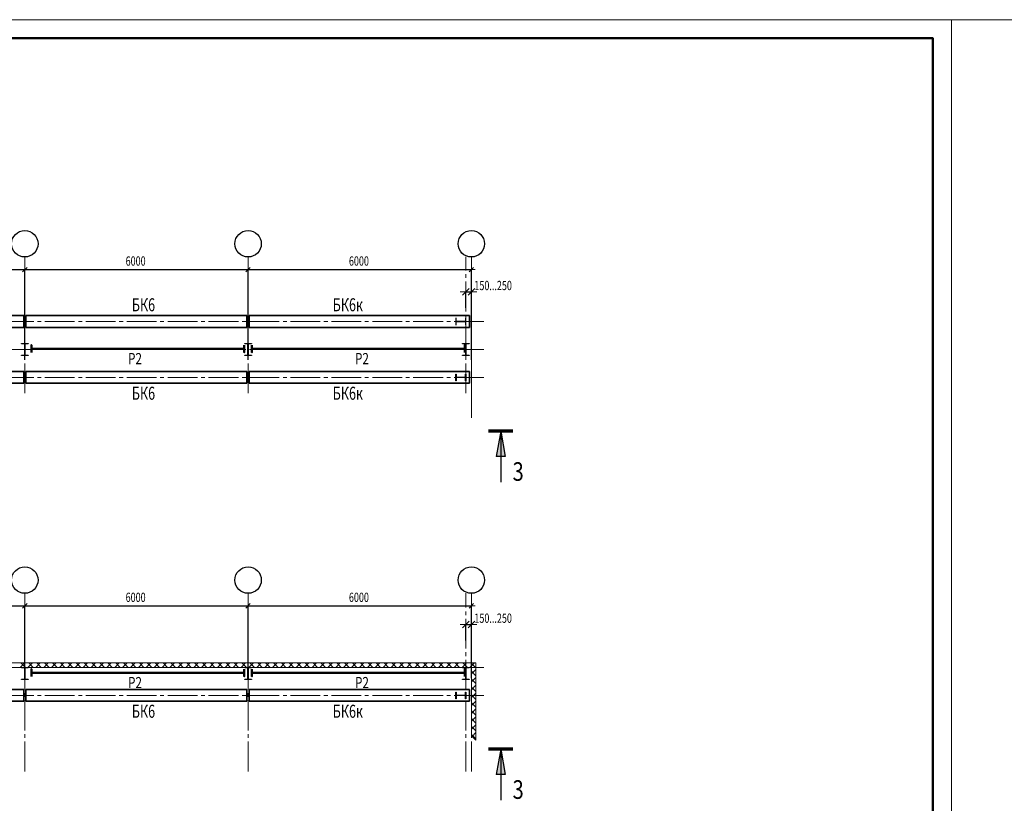
# Model space of a CAD drawing. Units: metres. Extents: x -36 to 668, y -497 to 13.
# Drawn here: x 508 to 535, y -304 to -283 of the extents above; entities that cross this region are included whole.
import ezdxf

# ---------------------------------------------------------------- set-up
doc = ezdxf.new("R2010")
doc.units = ezdxf.units.M
doc.header["$PDMODE"] = 65
doc.linetypes.add('______5', pattern=[1.1, 0.8, -0.1, 0.1, -0.1])
doc.layers.add('Standard', color=7, linetype='Continuous', lineweight=25)
doc.styles.add('ARIAL', font='arial.ttf')
doc.dimstyles.new('__________3', dxfattribs={"dimtxt": 0.25, "dimasz": 0.2, "dimexe": 0, "dimexo": 0, "dimgap": 0.125, "dimtad": 2, "dimdec": 0, "dimlfac": 1000, "dimrnd": 1, "dimzin": 12, "dimdsep": 46, "dimtxsty": 'ARIAL', "dimblk1": 'ALL_ML_STRICH', "dimblk2": 'ALL_ML_STRICH', "dimsah": 1, "dimcen": 0, "dimclrd": 7, "dimclre": 7, "dimclrt": 7, "dimadec": 0, "dimazin": 0, "dimtfac": 1, "dimtdec": 0, "dimtix": 1, "dimtmove": 2, "dimatfit": 3, "dimfxl": 0, "dimtzin": 0, "dimlwd": 0, "dimlwe": 13, "dimarcsym": 0})
doc.dimstyles.new('__________5', dxfattribs={"dimtxt": 0.25, "dimasz": 0.3, "dimexe": 0, "dimexo": 0, "dimgap": 0.125, "dimtad": 2, "dimdec": 0, "dimlfac": 1000, "dimrnd": 5, "dimzin": 12, "dimdsep": 46, "dimtxsty": 'ARIAL', "dimblk1": 'ALL_ML_STRICH', "dimblk2": 'ALL_ML_STRICH', "dimsah": 1, "dimcen": 0, "dimclrd": 7, "dimclre": 7, "dimclrt": 7, "dimadec": 0, "dimazin": 0, "dimtfac": 1, "dimtdec": 0, "dimtix": 1, "dimtmove": 2, "dimatfit": 3, "dimfxl": 0, "dimtvp": 1.2, "dimtzin": 0, "dimlwd": 0, "dimlwe": 13, "dimarcsym": 0})

# ---------------------------------------------------------------- blocks, each defined once
blk = doc.blocks.new('СЛОЖНЫЙ_ОБЪЕКТ_34')
at = {"layer": 'Standard', "color": 220, "linetype": 'Continuous', "lineweight": 50}
blk.add_lwpolyline([(514.221, -300.706), (514.221, -300.906), (514.221, -300.806), (508.502, -300.806), (508.502, -300.706), (508.502, -300.906)], dxfattribs=at)
at = {"layer": 'Standard', "color": 220, "linetype": 'Continuous', "lineweight": 25, "insert": (511.473, -301.071), "char_height": 0.3, "width": 0.51118, "attachment_point": 6, "style": 'ARIAL'}
blk.add_mtext('\\W0.77;Р2', dxfattribs=at)
blk = doc.blocks.new('СЛОЖНЫЙ_ОБЪЕКТ_35')
at = {"layer": 'Standard', "color": 220, "linetype": 'Continuous', "lineweight": 50}
blk.add_lwpolyline([(514.428, -300.706), (514.428, -300.906), (514.428, -300.806), (520.146, -300.806), (520.146, -300.706), (520.146, -300.906)], dxfattribs=at)
at = {"layer": 'Standard', "color": 220, "linetype": 'Continuous', "lineweight": 25, "insert": (517.572, -301.071), "char_height": 0.3, "width": 0.51118, "attachment_point": 6, "style": 'ARIAL'}
blk.add_mtext('\\W0.77;Р2', dxfattribs=at)
blk = doc.blocks.new('СЛОЖНЫЙ_ОБЪЕКТ_40')
at = {"layer": 'Standard', "color": 132, "linetype": 'Continuous', "lineweight": 25, "true_color": 0x00b3b3}
for p, q in [((508.234, -300.675), (508.234, -300.665)), ((508.234, -300.665), (508.414, -300.665)), ((508.414, -300.675), (508.234, -300.675)), ((508.322, -300.675), (508.327, -300.675)), ((508.327, -300.675), (508.322, -300.675)), ((508.322, -300.975), (508.322, -300.675)), ((508.327, -300.675), (508.327, -300.975)), ((508.414, -300.665), (508.414, -300.675)), ((508.234, -300.985), (508.234, -300.975)), ((508.234, -300.975), (508.414, -300.975)), ((508.414, -300.985), (508.234, -300.985)), ((508.414, -300.975), (508.414, -300.985))]:
    blk.add_line(p, q, dxfattribs=at)
blk = doc.blocks.new('СЛОЖНЫЙ_ОБЪЕКТ_41')
at = {"layer": 'Standard', "color": 132, "linetype": 'Continuous', "lineweight": 25, "true_color": 0x00b3b3}
for p, q in [((514.234, -300.675), (514.234, -300.665)), ((514.234, -300.665), (514.414, -300.665)), ((514.414, -300.675), (514.234, -300.675)), ((514.322, -300.675), (514.327, -300.675)), ((514.327, -300.675), (514.322, -300.675)), ((514.322, -300.975), (514.322, -300.675)), ((514.327, -300.675), (514.327, -300.975)), ((514.414, -300.665), (514.414, -300.675)), ((514.234, -300.985), (514.234, -300.975)), ((514.234, -300.975), (514.414, -300.975)), ((514.414, -300.985), (514.234, -300.985)), ((514.414, -300.975), (514.414, -300.985))]:
    blk.add_line(p, q, dxfattribs=at)
blk = doc.blocks.new('СЛОЖНЫЙ_ОБЪЕКТ_42')
at = {"layer": 'Standard', "color": 132, "linetype": 'Continuous', "lineweight": 25, "true_color": 0x00b3b3}
for p, q in [((520.084, -300.675), (520.084, -300.665)), ((520.084, -300.665), (520.264, -300.665)), ((520.264, -300.675), (520.084, -300.675)), ((520.172, -300.675), (520.177, -300.675)), ((520.177, -300.675), (520.172, -300.675)), ((520.172, -300.975), (520.172, -300.675)), ((520.177, -300.675), (520.177, -300.975)), ((520.264, -300.665), (520.264, -300.675)), ((520.084, -300.985), (520.084, -300.975)), ((520.084, -300.975), (520.264, -300.975)), ((520.264, -300.985), (520.084, -300.985)), ((520.264, -300.975), (520.264, -300.985))]:
    blk.add_line(p, q, dxfattribs=at)
blk = doc.blocks.new('СЛОЖНЫЙ_ОБЪЕКТ_43')
at = {"layer": 'Standard', "color": 132, "linetype": 'Continuous', "lineweight": 25, "true_color": 0x00b3b3}
for p, q in [((519.909, -301.325), (519.919, -301.325)), ((519.909, -301.505), (519.909, -301.325)), ((519.919, -301.325), (519.919, -301.505)), ((520.169, -301.325), (520.179, -301.325)), ((520.169, -301.505), (520.169, -301.325)), ((520.179, -301.325), (520.179, -301.505)), ((519.919, -301.505), (519.909, -301.505)), ((519.919, -301.417), (519.919, -301.412)), ((519.919, -301.412), (519.919, -301.417)), ((519.919, -301.412), (520.169, -301.412)), ((520.169, -301.417), (519.919, -301.417)), ((520.179, -301.505), (520.169, -301.505))]:
    blk.add_line(p, q, dxfattribs=at)
blk = doc.blocks.new('СЛОЖНЫЙ_ОБЪЕКТ_44')
at = {"layer": 'Standard', "linetype": 'Continuous', "lineweight": 25, "true_color": 0x001014}
blk.add_hatch(color=168, dxfattribs=at).paths.add_polyline_path([(521.113, -302.86), (520.991, -303.544), (521.235, -303.544)])
at = {"layer": 'Standard', "color": 180, "linetype": 'Continuous', "lineweight": 70}
blk.add_line((521.441, -302.86), (520.785, -302.86), dxfattribs=at)
at = {"layer": 'Standard', "color": 180, "linetype": 'Continuous', "lineweight": 25}
for q in [(520.991, -303.544), (521.113, -304.228)]:
    blk.add_line((521.113, -302.86), q, dxfattribs=at)
blk.add_lwpolyline([(521.113, -302.86), (521.235, -303.544), (520.991, -303.544)], dxfattribs=at)
blk = doc.blocks.new('ШТРИХОВКА_34')
at = {"layer": 'Standard', "color": 7, "linetype": 'Continuous', "lineweight": 13}
for p, q in [((508.196, -300.664), (508.316, -300.544)), ((508.341, -300.664), (508.221, -300.544)), ((508.408, -300.664), (508.528, -300.544)), ((508.553, -300.664), (508.433, -300.544)), ((508.62, -300.664), (508.74, -300.544)), ((508.765, -300.664), (508.645, -300.544)), ((508.832, -300.664), (508.952, -300.544)), ((508.977, -300.664), (508.857, -300.544)), ((509.044, -300.664), (509.164, -300.544)), ((509.19, -300.664), (509.07, -300.544)), ((509.256, -300.664), (509.376, -300.544)), ((509.402, -300.664), (509.282, -300.544)), ((509.468, -300.664), (509.588, -300.544)), ((509.614, -300.664), (509.494, -300.544)), ((509.681, -300.664), (509.801, -300.544)), ((509.826, -300.664), (509.706, -300.544)), ((509.893, -300.664), (510.013, -300.544)), ((510.038, -300.664), (509.918, -300.544)), ((510.105, -300.664), (510.225, -300.544)), ((510.25, -300.664), (510.13, -300.544)), ((510.317, -300.664), (510.437, -300.544)), ((510.462, -300.664), (510.342, -300.544)), ((510.529, -300.664), (510.649, -300.544)), ((510.674, -300.664), (510.554, -300.544)), ((510.741, -300.664), (510.861, -300.544)), ((510.887, -300.664), (510.767, -300.544)), ((510.953, -300.664), (511.073, -300.544)), ((511.099, -300.664), (510.979, -300.544)), ((511.166, -300.664), (511.286, -300.544)), ((511.311, -300.664), (511.191, -300.544)), ((511.378, -300.664), (511.498, -300.544)), ((511.523, -300.664), (511.403, -300.544)), ((511.59, -300.664), (511.71, -300.544)), ((511.735, -300.664), (511.615, -300.544)), ((511.802, -300.664), (511.922, -300.544)), ((511.947, -300.664), (511.827, -300.544)), ((512.014, -300.664), (512.134, -300.544)), ((512.159, -300.664), (512.039, -300.544)), ((512.226, -300.664), (512.346, -300.544)), ((512.371, -300.664), (512.251, -300.544)), ((512.438, -300.664), (512.558, -300.544)), ((512.584, -300.664), (512.464, -300.544)), ((512.651, -300.664), (512.771, -300.544)), ((512.796, -300.664), (512.676, -300.544)), ((512.863, -300.664), (512.983, -300.544)), ((513.008, -300.664), (512.888, -300.544)), ((513.075, -300.664), (513.195, -300.544)), ((513.22, -300.664), (513.1, -300.544)), ((513.287, -300.664), (513.407, -300.544)), ((513.432, -300.664), (513.312, -300.544)), ((513.499, -300.664), (513.619, -300.544)), ((513.644, -300.664), (513.524, -300.544)), ((513.711, -300.664), (513.831, -300.544)), ((513.856, -300.664), (513.736, -300.544)), ((513.923, -300.664), (514.043, -300.544)), ((514.068, -300.664), (513.948, -300.544)), ((514.136, -300.664), (514.256, -300.544)), ((514.281, -300.664), (514.161, -300.544)), ((514.348, -300.664), (514.468, -300.544)), ((514.493, -300.664), (514.373, -300.544)), ((514.56, -300.664), (514.68, -300.544)), ((514.705, -300.664), (514.585, -300.544)), ((514.772, -300.664), (514.892, -300.544)), ((514.917, -300.664), (514.797, -300.544)), ((514.984, -300.664), (515.104, -300.544)), ((515.129, -300.664), (515.009, -300.544)), ((515.196, -300.664), (515.316, -300.544)), ((515.341, -300.664), (515.221, -300.544)), ((515.408, -300.664), (515.528, -300.544)), ((515.553, -300.664), (515.433, -300.544)), ((515.62, -300.664), (515.74, -300.544)), ((515.765, -300.664), (515.645, -300.544)), ((515.833, -300.664), (515.953, -300.544)), ((515.978, -300.664), (515.858, -300.544)), ((516.045, -300.664), (516.165, -300.544)), ((516.19, -300.664), (516.07, -300.544)), ((516.257, -300.664), (516.377, -300.544)), ((516.402, -300.664), (516.282, -300.544)), ((516.469, -300.664), (516.589, -300.544)), ((516.614, -300.664), (516.494, -300.544)), ((516.681, -300.664), (516.801, -300.544)), ((516.826, -300.664), (516.706, -300.544)), ((516.893, -300.664), (517.013, -300.544)), ((517.038, -300.664), (516.918, -300.544)), ((517.105, -300.664), (517.225, -300.544)), ((517.25, -300.664), (517.13, -300.544)), ((517.318, -300.664), (517.438, -300.544)), ((517.462, -300.664), (517.342, -300.544)), ((517.53, -300.664), (517.65, -300.544)), ((517.675, -300.664), (517.555, -300.544)), ((517.742, -300.664), (517.862, -300.544)), ((517.887, -300.664), (517.767, -300.544)), ((517.954, -300.664), (518.074, -300.544)), ((518.099, -300.664), (517.979, -300.544)), ((518.166, -300.664), (518.286, -300.544)), ((518.311, -300.664), (518.191, -300.544)), ((518.378, -300.664), (518.498, -300.544)), ((518.523, -300.664), (518.403, -300.544)), ((518.59, -300.664), (518.71, -300.544)), ((518.735, -300.664), (518.615, -300.544)), ((518.803, -300.664), (518.923, -300.544)), ((518.947, -300.664), (518.827, -300.544)), ((519.015, -300.664), (519.135, -300.544)), ((519.159, -300.664), (519.039, -300.544)), ((519.227, -300.664), (519.347, -300.544)), ((519.372, -300.664), (519.252, -300.544)), ((519.439, -300.664), (519.559, -300.544)), ((519.584, -300.664), (519.464, -300.544)), ((519.651, -300.663), (519.771, -300.543)), ((519.796, -300.663), (519.676, -300.543)), ((519.863, -300.663), (519.983, -300.543)), ((520.008, -300.663), (519.888, -300.543)), ((520.075, -300.663), (520.195, -300.543)), ((520.22, -300.663), (520.1, -300.543)), ((520.288, -300.663), (520.408, -300.543)), ((520.444, -300.675), (520.312, -300.543)), ((520.324, -300.839), (520.444, -300.719)), ((520.444, -300.888), (520.324, -300.768)), ((520.324, -301.051), (520.444, -300.931)), ((520.444, -301.1), (520.324, -300.98)), ((520.324, -301.263), (520.444, -301.143)), ((520.444, -301.312), (520.324, -301.192)), ((520.324, -301.475), (520.444, -301.355)), ((520.444, -301.524), (520.324, -301.404)), ((520.324, -301.687), (520.444, -301.567)), ((520.444, -301.736), (520.324, -301.616)), ((520.324, -301.9), (520.444, -301.78)), ((520.444, -301.948), (520.324, -301.828)), ((520.324, -302.112), (520.444, -301.992)), ((520.444, -302.16), (520.324, -302.04)), ((520.324, -302.324), (520.444, -302.204)), ((520.444, -302.372), (520.324, -302.252)), ((520.342, -302.518), (520.444, -302.416)), ((520.444, -302.585), (520.324, -302.465))]:
    blk.add_line(p, q, dxfattribs=at)
blk = doc.blocks.new('ALL_ML_STRICH')
at = {"color": 0, "linetype": 'ByBlock', "lineweight": -2}
for p, q in [((-1, 0), (0.5, 0)), ((-0.3, -0.3), (0.3, 0.3)), ((0, -0.5), (0, 0.5))]:
    blk.add_line(p, q, dxfattribs=at)
blk = doc.blocks.new('*D80')
at = {"layer": 'DEFPOINTS', "color": 7, "linetype": 'Continuous', "lineweight": 13, "transparency": 16777216}
for p in [(502.325, -299.009), (502.325, -301.282), (508.325, -301.282)]:
    blk.add_point(p, dxfattribs=at)
at = {"layer": 'Standard', "color": 7, "linetype": 'Continuous', "lineweight": -2, "transparency": 16777216}
for p, q in [((502.325, -300.948), (502.325, -299.009)), ((502.325, -299.009), (508.325, -299.009)), ((508.325, -300.948), (508.325, -299.009))]:
    blk.add_line(p, q, dxfattribs=at)
at = {"layer": 'Standard', "color": 7, "linetype": 'Continuous', "lineweight": 13, "transparency": 16777216, "xscale": 0.2, "yscale": 0.2, "zscale": 0.2, "rotation": 180}
blk.add_blockref('ALL_ML_STRICH', (502.325, -299.009), dxfattribs=at)
at = {"layer": 'Standard', "color": 7, "linetype": 'Continuous', "lineweight": 13, "transparency": 16777216, "xscale": 0.2, "yscale": 0.2, "zscale": 0.2}
blk.add_blockref('ALL_ML_STRICH', (508.325, -299.009), dxfattribs=at)
at = {"layer": 'Standard', "color": 7, "linetype": 'Continuous', "lineweight": 13, "transparency": 16777216, "insert": (505.303, -298.779), "char_height": 0.25, "width": 0.71429, "attachment_point": 5, "style": 'ARIAL'}
blk.add_mtext('\\W0.71;\\A1;{6000}', dxfattribs=at)
blk = doc.blocks.new('*D81')
at = {"layer": 'DEFPOINTS', "color": 7, "linetype": 'Continuous', "lineweight": 13, "transparency": 16777216}
for p in [(508.325, -299.009), (514.325, -300.572), (508.325, -301.282)]:
    blk.add_point(p, dxfattribs=at)
at = {"layer": 'Standard', "color": 7, "linetype": 'Continuous', "lineweight": -2, "transparency": 16777216}
for p, q in [((508.325, -300.948), (508.325, -299.009)), ((508.325, -299.009), (514.325, -299.009)), ((514.325, -300.948), (514.325, -299.009))]:
    blk.add_line(p, q, dxfattribs=at)
at = {"layer": 'Standard', "color": 7, "linetype": 'Continuous', "lineweight": 13, "transparency": 16777216, "xscale": 0.2, "yscale": 0.2, "zscale": 0.2, "rotation": 180}
blk.add_blockref('ALL_ML_STRICH', (508.325, -299.009), dxfattribs=at)
at = {"layer": 'Standard', "color": 7, "linetype": 'Continuous', "lineweight": 13, "transparency": 16777216, "xscale": 0.2, "yscale": 0.2, "zscale": 0.2}
blk.add_blockref('ALL_ML_STRICH', (514.325, -299.009), dxfattribs=at)
at = {"layer": 'Standard', "color": 7, "linetype": 'Continuous', "lineweight": 13, "transparency": 16777216, "insert": (511.303, -298.779), "char_height": 0.25, "width": 0.71429, "attachment_point": 5, "style": 'ARIAL'}
blk.add_mtext('\\W0.71;\\A1;{6000}', dxfattribs=at)
blk = doc.blocks.new('*D82')
at = {"layer": 'DEFPOINTS', "color": 7, "linetype": 'Continuous', "lineweight": 13, "transparency": 16777216}
for p in [(514.325, -299.009), (514.325, -300.572), (520.325, -300.674)]:
    blk.add_point(p, dxfattribs=at)
at = {"layer": 'Standard', "color": 7, "linetype": 'Continuous', "lineweight": -2, "transparency": 16777216}
for p, q in [((514.325, -300.948), (514.325, -299.009)), ((514.325, -299.009), (520.325, -299.009)), ((520.325, -300.948), (520.325, -299.009))]:
    blk.add_line(p, q, dxfattribs=at)
at = {"layer": 'Standard', "color": 7, "linetype": 'Continuous', "lineweight": 13, "transparency": 16777216, "xscale": 0.2, "yscale": 0.2, "zscale": 0.2, "rotation": 180}
blk.add_blockref('ALL_ML_STRICH', (514.325, -299.009), dxfattribs=at)
at = {"layer": 'Standard', "color": 7, "linetype": 'Continuous', "lineweight": 13, "transparency": 16777216, "xscale": 0.2, "yscale": 0.2, "zscale": 0.2}
blk.add_blockref('ALL_ML_STRICH', (520.325, -299.009), dxfattribs=at)
at = {"layer": 'Standard', "color": 7, "linetype": 'Continuous', "lineweight": 13, "transparency": 16777216, "insert": (517.303, -298.779), "char_height": 0.25, "width": 0.71429, "attachment_point": 5, "style": 'ARIAL'}
blk.add_mtext('\\W0.71;\\A1;{6000}', dxfattribs=at)
blk = doc.blocks.new('*D83')
at = {"layer": 'DEFPOINTS', "color": 7, "linetype": 'Continuous', "lineweight": 13, "transparency": 16777216}
for p in [(520.174, -299.51), (520.174, -299.951), (520.325, -299.951)]:
    blk.add_point(p, dxfattribs=at)
at = {"layer": 'Standard', "color": 7, "linetype": 'Continuous', "lineweight": -2, "transparency": 16777216}
for p, q in [((520.174, -299.941), (520.174, -299.51)), ((520.174, -299.51), (520.325, -299.51)), ((520.325, -299.941), (520.325, -299.51))]:
    blk.add_line(p, q, dxfattribs=at)
at = {"layer": 'Standard', "color": 7, "linetype": 'Continuous', "lineweight": 13, "transparency": 16777216, "xscale": 0.3, "yscale": 0.3, "zscale": 0.3, "rotation": 180}
blk.add_blockref('ALL_ML_STRICH', (520.174, -299.51), dxfattribs=at)
at = {"layer": 'Standard', "color": 7, "linetype": 'Continuous', "lineweight": 13, "transparency": 16777216, "xscale": 0.3, "yscale": 0.3, "zscale": 0.3}
blk.add_blockref('ALL_ML_STRICH', (520.325, -299.51), dxfattribs=at)
at = {"layer": 'Standard', "color": 7, "linetype": 'Continuous', "lineweight": 13, "transparency": 16777216, "insert": (520.406, -299.215), "char_height": 0.25, "width": 0.0125, "attachment_point": 1, "line_spacing_factor": 0.60241, "style": 'ARIAL'}
blk.add_mtext('\\W0.71;150...250', dxfattribs=at)
blk = doc.blocks.new('СЛОЖНЫЙ_ОБЪЕКТ_51')
at = {"layer": 'Standard', "color": 132, "linetype": 'Continuous', "lineweight": 25, "true_color": 0x00b3b3}
for p, q in [((519.909, -292.777), (519.919, -292.777)), ((519.909, -292.957), (519.909, -292.777)), ((519.919, -292.777), (519.919, -292.957)), ((519.919, -292.869), (519.919, -292.864)), ((519.919, -292.864), (519.919, -292.869)), ((519.919, -292.864), (520.169, -292.864)), ((520.169, -292.869), (519.919, -292.869)), ((520.169, -292.777), (520.179, -292.777)), ((520.169, -292.957), (520.169, -292.777)), ((520.179, -292.777), (520.179, -292.957)), ((519.919, -292.957), (519.909, -292.957)), ((520.179, -292.957), (520.169, -292.957))]:
    blk.add_line(p, q, dxfattribs=at)
blk = doc.blocks.new('СЛОЖНЫЙ_ОБЪЕКТ_52')
at = {"layer": 'Standard', "linetype": 'Continuous', "lineweight": 25, "true_color": 0x001014}
blk.add_hatch(color=168, dxfattribs=at).paths.add_polyline_path([(521.113, -294.312), (520.991, -294.996), (521.235, -294.996)])
at = {"layer": 'Standard', "color": 180, "linetype": 'Continuous', "lineweight": 70}
blk.add_line((521.441, -294.312), (520.785, -294.312), dxfattribs=at)
at = {"layer": 'Standard', "color": 180, "linetype": 'Continuous', "lineweight": 25}
for q in [(520.991, -294.996), (521.113, -295.68)]:
    blk.add_line((521.113, -294.312), q, dxfattribs=at)
blk.add_lwpolyline([(521.113, -294.312), (521.235, -294.996), (520.991, -294.996)], dxfattribs=at)
blk = doc.blocks.new('СЛОЖНЫЙ_ОБЪЕКТ_56')
at = {"layer": 'Standard', "color": 132, "linetype": 'Continuous', "lineweight": 25, "true_color": 0x00b3b3}
for p, q in [((519.919, -291.277), (519.909, -291.277)), ((519.909, -291.277), (519.909, -291.457)), ((519.919, -291.457), (519.919, -291.277)), ((520.179, -291.277), (520.169, -291.277)), ((520.169, -291.277), (520.169, -291.457)), ((520.179, -291.457), (520.179, -291.277)), ((519.909, -291.457), (519.919, -291.457)), ((519.919, -291.364), (519.919, -291.369)), ((519.919, -291.369), (519.919, -291.364)), ((520.169, -291.364), (519.919, -291.364)), ((519.919, -291.369), (520.169, -291.369)), ((520.169, -291.457), (520.179, -291.457))]:
    blk.add_line(p, q, dxfattribs=at)
blk = doc.blocks.new('СЛОЖНЫЙ_ОБЪЕКТ_62')
at = {"layer": 'Standard', "color": 220, "linetype": 'Continuous', "lineweight": 50}
blk.add_lwpolyline([(514.221, -291.998), (514.221, -292.198), (514.221, -292.098), (508.502, -292.098), (508.502, -291.998), (508.502, -292.198)], dxfattribs=at)
at = {"layer": 'Standard', "color": 220, "linetype": 'Continuous', "lineweight": 25, "insert": (511.473, -292.363), "char_height": 0.3, "width": 0.51118, "attachment_point": 6, "style": 'ARIAL'}
blk.add_mtext('\\W0.77;Р2', dxfattribs=at)
blk = doc.blocks.new('СЛОЖНЫЙ_ОБЪЕКТ_63')
at = {"layer": 'Standard', "color": 220, "linetype": 'Continuous', "lineweight": 50}
blk.add_lwpolyline([(514.428, -291.998), (514.428, -292.198), (514.428, -292.098), (520.146, -292.098), (520.146, -291.998), (520.146, -292.198)], dxfattribs=at)
at = {"layer": 'Standard', "color": 220, "linetype": 'Continuous', "lineweight": 25, "insert": (517.572, -292.363), "char_height": 0.3, "width": 0.51118, "attachment_point": 6, "style": 'ARIAL'}
blk.add_mtext('\\W0.77;Р2', dxfattribs=at)
blk = doc.blocks.new('СЛОЖНЫЙ_ОБЪЕКТ_68')
at = {"layer": 'Standard', "color": 132, "linetype": 'Continuous', "lineweight": 25, "true_color": 0x00b3b3}
for p, q in [((508.234, -291.967), (508.234, -291.957)), ((508.234, -291.957), (508.414, -291.957)), ((508.414, -291.967), (508.234, -291.967)), ((508.322, -291.967), (508.327, -291.967)), ((508.327, -291.967), (508.322, -291.967)), ((508.322, -292.267), (508.322, -291.967)), ((508.327, -291.967), (508.327, -292.267)), ((508.414, -291.957), (508.414, -291.967)), ((508.234, -292.277), (508.234, -292.267)), ((508.234, -292.267), (508.414, -292.267)), ((508.414, -292.277), (508.234, -292.277)), ((508.414, -292.267), (508.414, -292.277))]:
    blk.add_line(p, q, dxfattribs=at)
blk = doc.blocks.new('СЛОЖНЫЙ_ОБЪЕКТ_69')
at = {"layer": 'Standard', "color": 132, "linetype": 'Continuous', "lineweight": 25, "true_color": 0x00b3b3}
for p, q in [((514.234, -291.967), (514.234, -291.957)), ((514.234, -291.957), (514.414, -291.957)), ((514.414, -291.967), (514.234, -291.967)), ((514.322, -291.967), (514.327, -291.967)), ((514.327, -291.967), (514.322, -291.967)), ((514.322, -292.267), (514.322, -291.967)), ((514.327, -291.967), (514.327, -292.267)), ((514.414, -291.957), (514.414, -291.967)), ((514.234, -292.277), (514.234, -292.267)), ((514.234, -292.267), (514.414, -292.267)), ((514.414, -292.277), (514.234, -292.277)), ((514.414, -292.267), (514.414, -292.277))]:
    blk.add_line(p, q, dxfattribs=at)
blk = doc.blocks.new('СЛОЖНЫЙ_ОБЪЕКТ_70')
at = {"layer": 'Standard', "color": 132, "linetype": 'Continuous', "lineweight": 25, "true_color": 0x00b3b3}
for p, q in [((520.084, -291.967), (520.084, -291.957)), ((520.084, -291.957), (520.264, -291.957)), ((520.264, -291.967), (520.084, -291.967)), ((520.172, -291.967), (520.177, -291.967)), ((520.177, -291.967), (520.172, -291.967)), ((520.172, -292.267), (520.172, -291.967)), ((520.177, -291.967), (520.177, -292.267)), ((520.264, -291.957), (520.264, -291.967)), ((520.084, -292.277), (520.084, -292.267)), ((520.084, -292.267), (520.264, -292.267)), ((520.264, -292.277), (520.084, -292.277)), ((520.264, -292.267), (520.264, -292.277))]:
    blk.add_line(p, q, dxfattribs=at)
blk = doc.blocks.new('*D108')
at = {"layer": 'DEFPOINTS', "color": 7, "linetype": 'Continuous', "lineweight": 13, "transparency": 16777216}
for p in [(520.174, -290.568), (520.174, -291.009), (520.325, -291.009)]:
    blk.add_point(p, dxfattribs=at)
at = {"layer": 'Standard', "color": 7, "linetype": 'Continuous', "lineweight": -2, "transparency": 16777216}
for p, q in [((520.174, -290.999), (520.174, -290.568)), ((520.174, -290.568), (520.325, -290.568)), ((520.325, -290.999), (520.325, -290.568))]:
    blk.add_line(p, q, dxfattribs=at)
at = {"layer": 'Standard', "color": 7, "linetype": 'Continuous', "lineweight": 13, "transparency": 16777216, "xscale": 0.3, "yscale": 0.3, "zscale": 0.3, "rotation": 180}
blk.add_blockref('ALL_ML_STRICH', (520.174, -290.568), dxfattribs=at)
at = {"layer": 'Standard', "color": 7, "linetype": 'Continuous', "lineweight": 13, "transparency": 16777216, "xscale": 0.3, "yscale": 0.3, "zscale": 0.3}
blk.add_blockref('ALL_ML_STRICH', (520.325, -290.568), dxfattribs=at)
at = {"layer": 'Standard', "color": 7, "linetype": 'Continuous', "lineweight": 13, "transparency": 16777216, "insert": (520.406, -290.273), "char_height": 0.25, "width": 0.0125, "attachment_point": 1, "line_spacing_factor": 0.60241, "style": 'ARIAL'}
blk.add_mtext('\\W0.71;150...250', dxfattribs=at)
blk = doc.blocks.new('*D113')
at = {"layer": 'DEFPOINTS', "color": 7, "linetype": 'Continuous', "lineweight": 13, "transparency": 16777216}
for p in [(502.325, -289.97), (502.325, -292.734), (508.325, -292.734)]:
    blk.add_point(p, dxfattribs=at)
at = {"layer": 'Standard', "color": 7, "linetype": 'Continuous', "lineweight": -2, "transparency": 16777216}
for p, q in [((502.325, -292.4), (502.325, -289.97)), ((502.325, -289.97), (508.325, -289.97)), ((508.325, -292.4), (508.325, -289.97))]:
    blk.add_line(p, q, dxfattribs=at)
at = {"layer": 'Standard', "color": 7, "linetype": 'Continuous', "lineweight": 13, "transparency": 16777216, "xscale": 0.2, "yscale": 0.2, "zscale": 0.2, "rotation": 180}
blk.add_blockref('ALL_ML_STRICH', (502.325, -289.97), dxfattribs=at)
at = {"layer": 'Standard', "color": 7, "linetype": 'Continuous', "lineweight": 13, "transparency": 16777216, "xscale": 0.2, "yscale": 0.2, "zscale": 0.2}
blk.add_blockref('ALL_ML_STRICH', (508.325, -289.97), dxfattribs=at)
at = {"layer": 'Standard', "color": 7, "linetype": 'Continuous', "lineweight": 13, "transparency": 16777216, "insert": (505.303, -289.74), "char_height": 0.25, "width": 0.71429, "attachment_point": 5, "style": 'ARIAL'}
blk.add_mtext('\\W0.71;\\A1;{6000}', dxfattribs=at)
blk = doc.blocks.new('*D114')
at = {"layer": 'DEFPOINTS', "color": 7, "linetype": 'Continuous', "lineweight": 13, "transparency": 16777216}
for p in [(508.325, -289.97), (514.325, -292.024), (508.325, -292.734)]:
    blk.add_point(p, dxfattribs=at)
at = {"layer": 'Standard', "color": 7, "linetype": 'Continuous', "lineweight": -2, "transparency": 16777216}
for p, q in [((508.325, -292.4), (508.325, -289.97)), ((508.325, -289.97), (514.325, -289.97)), ((514.325, -292.4), (514.325, -289.97))]:
    blk.add_line(p, q, dxfattribs=at)
at = {"layer": 'Standard', "color": 7, "linetype": 'Continuous', "lineweight": 13, "transparency": 16777216, "xscale": 0.2, "yscale": 0.2, "zscale": 0.2, "rotation": 180}
blk.add_blockref('ALL_ML_STRICH', (508.325, -289.97), dxfattribs=at)
at = {"layer": 'Standard', "color": 7, "linetype": 'Continuous', "lineweight": 13, "transparency": 16777216, "xscale": 0.2, "yscale": 0.2, "zscale": 0.2}
blk.add_blockref('ALL_ML_STRICH', (514.325, -289.97), dxfattribs=at)
at = {"layer": 'Standard', "color": 7, "linetype": 'Continuous', "lineweight": 13, "transparency": 16777216, "insert": (511.303, -289.74), "char_height": 0.25, "width": 0.71429, "attachment_point": 5, "style": 'ARIAL'}
blk.add_mtext('\\W0.71;\\A1;{6000}', dxfattribs=at)
blk = doc.blocks.new('*D115')
at = {"layer": 'DEFPOINTS', "color": 7, "linetype": 'Continuous', "lineweight": 13, "transparency": 16777216}
for p in [(514.325, -289.97), (514.325, -292.024), (520.325, -292.126)]:
    blk.add_point(p, dxfattribs=at)
at = {"layer": 'Standard', "color": 7, "linetype": 'Continuous', "lineweight": -2, "transparency": 16777216}
for p, q in [((514.325, -292.4), (514.325, -289.97)), ((514.325, -289.97), (520.325, -289.97)), ((520.325, -292.4), (520.325, -289.97))]:
    blk.add_line(p, q, dxfattribs=at)
at = {"layer": 'Standard', "color": 7, "linetype": 'Continuous', "lineweight": 13, "transparency": 16777216, "xscale": 0.2, "yscale": 0.2, "zscale": 0.2, "rotation": 180}
blk.add_blockref('ALL_ML_STRICH', (514.325, -289.97), dxfattribs=at)
at = {"layer": 'Standard', "color": 7, "linetype": 'Continuous', "lineweight": 13, "transparency": 16777216, "xscale": 0.2, "yscale": 0.2, "zscale": 0.2}
blk.add_blockref('ALL_ML_STRICH', (520.325, -289.97), dxfattribs=at)
at = {"layer": 'Standard', "color": 7, "linetype": 'Continuous', "lineweight": 13, "transparency": 16777216, "insert": (517.303, -289.74), "char_height": 0.25, "width": 0.71429, "attachment_point": 5, "style": 'ARIAL'}
blk.add_mtext('\\W0.71;\\A1;{6000}', dxfattribs=at)
blk = doc.blocks.new('СЛОЖНЫЙ_ОБЪЕКТ_162')
at = {"layer": 'Standard', "color": 7, "linetype": 'Continuous', "lineweight": 13}
for p, q in [((473.826, -283.254), (533.226, -283.254)), ((533.226, -283.254), (533.226, -325.254))]:
    blk.add_line(p, q, dxfattribs=at)
at = {"layer": 'Standard', "color": 7, "linetype": 'Continuous', "lineweight": 50}
blk.add_lwpolyline([(514.226, -324.754), (475.826, -324.754), (475.826, -283.754), (532.726, -283.754), (532.726, -319.254), (514.226, -319.254), (514.226, -324.754)], close=True, dxfattribs=at)
at = {"layer": 'Standard', "color": 7, "linetype": 'Continuous', "lineweight": 35}
blk.add_lwpolyline([(514.226, -324.754), (475.826, -324.754), (475.826, -283.754), (532.726, -283.754), (532.726, -319.254), (514.226, -319.254), (514.226, -324.754)], close=True, dxfattribs=at)
blk = doc.blocks.new('СЛОЖНЫЙ_ОБЪЕКТ_163')
at = {"layer": 'Standard', "color": 7, "linetype": 'Continuous', "lineweight": 13}
for p, q in [((533.226, -283.254), (592.626, -283.254)), ((533.226, -325.254), (533.226, -283.254))]:
    blk.add_line(p, q, dxfattribs=at)

msp = doc.modelspace()

# ---------------------------------------------------------------- linework, layer by layer
at = {"layer": 'Standard', "color": 7, "linetype": '______5', "lineweight": 13}
for p, q in [((508.3242, -293.2948), (508.3242, -289.6316)), ((514.3242, -293.2948), (514.3242, -289.6316)), ((520.1742, -293.2948), (520.1742, -289.6316)), ((520.3242, -293.2948), (520.3242, -289.6316)), ((520.6641, -291.3666), (476.7131, -291.3666)), ((520.3242, -291.7143), (520.3242, -293.6566)), ((520.6641, -292.1166), (476.8521, -292.1166)), ((520.6641, -292.8666), (476.7131, -292.8666)), ((508.3242, -303.4568), (508.3242, -298.6706)), ((514.3242, -303.4568), (514.3242, -298.6706)), ((520.1742, -303.4568), (520.1742, -298.6706)), ((520.3242, -303.4568), (520.3242, -298.6706)), ((520.3242, -300.2623), (520.3242, -302.2046)), ((520.6641, -300.6646), (476.8521, -300.6646)), ((520.6641, -301.4146), (476.7131, -301.4146))]:
    msp.add_line(p, q, dxfattribs=at)
at = {"layer": 'Standard', "color": 7, "linetype": 'Continuous', "lineweight": 35}
for p, q in [((508.2942, -291.2066), (502.3542, -291.2066)), ((508.2942, -291.5266), (508.2942, -291.2066)), ((508.3542, -291.2066), (508.3542, -291.5266)), ((514.2942, -291.2066), (508.3542, -291.2066)), ((514.2942, -291.5266), (514.2942, -291.2066)), ((514.3542, -291.5266), (514.3542, -291.2066)), ((514.3542, -291.2066), (520.2742, -291.2066)), ((520.2742, -291.2066), (520.2742, -291.5266)), ((502.3542, -291.5266), (508.2942, -291.5266)), ((508.3542, -291.5266), (514.2942, -291.5266)), ((520.2742, -291.5266), (514.3542, -291.5266)), ((502.3542, -292.7066), (508.2942, -292.7066)), ((508.2942, -292.7066), (508.2942, -293.0266)), ((508.3542, -293.0266), (508.3542, -292.7066)), ((508.3542, -292.7066), (514.2942, -292.7066)), ((514.2942, -292.7066), (514.2942, -293.0266)), ((514.3542, -292.7066), (514.3542, -293.0266)), ((520.2742, -292.7066), (514.3542, -292.7066)), ((520.2742, -293.0266), (520.2742, -292.7066)), ((508.2942, -293.0266), (502.3542, -293.0266)), ((514.2942, -293.0266), (508.3542, -293.0266)), ((514.3542, -293.0266), (520.2742, -293.0266)), ((502.3542, -301.2546), (508.2942, -301.2546)), ((508.2942, -301.2546), (508.2942, -301.5746)), ((508.3542, -301.5746), (508.3542, -301.2546)), ((508.3542, -301.2546), (514.2942, -301.2546)), ((514.2942, -301.2546), (514.2942, -301.5746)), ((514.3542, -301.2546), (514.3542, -301.5746)), ((520.2742, -301.2546), (514.3542, -301.2546)), ((520.2742, -301.5746), (520.2742, -301.2546)), ((508.2942, -301.5746), (502.3542, -301.5746)), ((514.2942, -301.5746), (508.3542, -301.5746)), ((514.3542, -301.5746), (520.2742, -301.5746))]:
    msp.add_line(p, q, dxfattribs=at)
at = {"layer": 'Standard', "color": 7, "linetype": 'Continuous', "lineweight": 13}
for p, q in [((520.3242, -293.9516), (520.3242, -292.1155)), ((478.2042, -300.5446), (520.4442, -300.5435)), ((520.4442, -300.5435), (520.4442, -302.6196)), ((520.3242, -300.6635), (478.3242, -300.6646)), ((520.3242, -302.4996), (520.3242, -300.6635)), ((520.3242, -302.4996), (520.4442, -302.6196))]:
    msp.add_line(p, q, dxfattribs=at)
at = {"layer": 'Standard', "color": 7, "linetype": 'Continuous', "lineweight": 25}
for centre in [(508.3242, -289.2761), (514.3242, -289.2761), (520.3242, -289.2761), (508.3242, -298.3151), (514.3242, -298.3151), (520.3242, -298.3151)]:
    msp.add_circle(centre, 0.3555, dxfattribs=at)

# ---------------------------------------------------------------- block references
at = {"layer": 'Standard', "color": 7, "linetype": 'Continuous', "lineweight": 50}
for name in ['СЛОЖНЫЙ_ОБЪЕКТ_162', 'СЛОЖНЫЙ_ОБЪЕКТ_163']:
    msp.add_blockref(name, (0, 0), dxfattribs=at)
at = {"layer": 'Standard', "color": 2, "linetype": 'Continuous', "lineweight": 13}
for name in ['СЛОЖНЫЙ_ОБЪЕКТ_56', 'СЛОЖНЫЙ_ОБЪЕКТ_68', 'СЛОЖНЫЙ_ОБЪЕКТ_69', 'СЛОЖНЫЙ_ОБЪЕКТ_70', 'СЛОЖНЫЙ_ОБЪЕКТ_51', 'СЛОЖНЫЙ_ОБЪЕКТ_40', 'СЛОЖНЫЙ_ОБЪЕКТ_41', 'СЛОЖНЫЙ_ОБЪЕКТ_42', 'СЛОЖНЫЙ_ОБЪЕКТ_43']:
    msp.add_blockref(name, (0, 0), dxfattribs=at)
at = {"layer": 'Standard', "color": 220, "linetype": 'Continuous', "lineweight": 50}
for name in ['СЛОЖНЫЙ_ОБЪЕКТ_62', 'СЛОЖНЫЙ_ОБЪЕКТ_63', 'СЛОЖНЫЙ_ОБЪЕКТ_34', 'СЛОЖНЫЙ_ОБЪЕКТ_35']:
    msp.add_blockref(name, (0, 0), dxfattribs=at)
at = {"layer": 'Standard', "color": 180, "linetype": 'Continuous', "lineweight": 25}
for name in ['СЛОЖНЫЙ_ОБЪЕКТ_52', 'СЛОЖНЫЙ_ОБЪЕКТ_44']:
    msp.add_blockref(name, (0, 0), dxfattribs=at)
at = {"layer": 'Standard', "color": 7, "linetype": 'Continuous', "lineweight": 13}
msp.add_blockref('ШТРИХОВКА_34', (0, 0), dxfattribs=at)

# ---------------------------------------------------------------- texts
at = {"layer": 'Standard', "color": 7, "linetype": 'Continuous', "lineweight": 35, "char_height": 0.35, "attachment_point": 5, "style": 'ARIAL'}
for s, insert, width in [('\\W0.71;БК6', (511.5125, -290.9156), 0.754001), ('\\W0.71;БК6к', (517.0048, -290.9156), 0.908426), ('\\W0.71;БК6', (511.5125, -293.2942), 0.754001), ('\\W0.71;БК6к', (517.0048, -293.2942), 0.908426), ('\\W0.71;БК6', (511.5125, -301.8422), 0.754001), ('\\W0.71;БК6к', (517.0048, -301.8422), 0.908426)]:
    msp.add_mtext(s, dxfattribs=dict(at, insert=insert, width=width))
at = {"layer": 'Standard', "color": 180, "linetype": 'Continuous', "lineweight": 50, "char_height": 0.5, "width": 0.511395, "attachment_point": 8, "style": 'ARIAL'}
for insert in [(521.5825, -295.648), (521.5825, -304.196)]:
    msp.add_mtext('\\W0.79;3', dxfattribs=dict(at, insert=insert))

# ---------------------------------------------------------------- dimensions: what is measured, and where the dimension line sits
at = {"layer": 'Standard', "color": 7, "linetype": 'Continuous', "lineweight": 13}
for base, p1, p2, picture, middle in [((508.325, -289.9696), (502.325, -292.3996), (508.325, -292.3996), '*D113', (505.3034, -289.7403)), ((514.325, -289.9696), (508.325, -292.3996), (514.325, -292.3996), '*D114', (511.3034, -289.7403)), ((520.325, -289.9696), (514.325, -292.3996), (520.325, -292.3996), '*D115', (517.3034, -289.7403)), ((508.325, -299.0086), (502.325, -300.9476), (508.325, -300.9476), '*D80', (505.3034, -298.7793)), ((514.325, -299.0086), (508.325, -300.9476), (514.325, -300.9476), '*D81', (511.3034, -298.7793)), ((520.325, -299.0086), (514.325, -300.9476), (520.325, -300.9476), '*D82', (517.3034, -298.7793))]:
    dim = msp.add_linear_dim(base=base, p1=p1, p2=p2, dimstyle='__________3', override={"dimpost": '<>', "dimclrd": 7, "dimclre": 7, "dimclrt": 7, "dimlwd": 0, "dimlwe": 13}, dxfattribs=at)
    dim.commit()
    dim.dimension.update_dxf_attribs({"geometry": picture, "text_midpoint": middle, "dimtype": 160})
for base, p1, p2, picture, middle in [((520.3248, -290.5676), (520.1742, -290.9992), (520.3248, -290.9993), '*D108', (520.2495, -290.1426)), ((520.3248, -299.5096), (520.1742, -299.9412), (520.3248, -299.9413), '*D83', (520.2495, -299.0846))]:
    dim = msp.add_linear_dim(base=base, p1=p1, p2=p2, text='\\W0.71;150...250', dimstyle='__________5', override={"dimpost": '<>', "dimclrd": 7, "dimclre": 7, "dimclrt": 7, "dimlwd": 0, "dimlwe": 13}, dxfattribs=at)
    dim.commit()
    dim.dimension.update_dxf_attribs({"geometry": picture, "text_midpoint": middle, "dimtype": 160})

doc.saveas('drawing.dxf')
